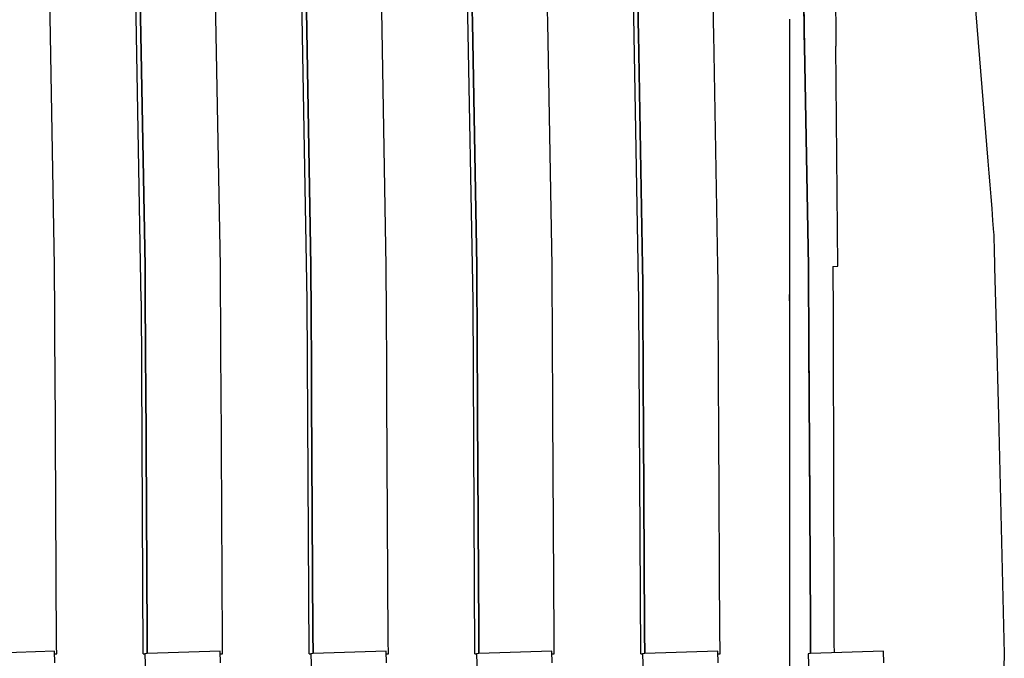
# Model space of a CAD drawing. Units: millimetres. Extents: x -89464 to -40948, y 26700 to 55726.
# Drawn here: x -85603 to -85599, y 34464 to 34467 of the extents above; entities that cross this region are included whole.
import ezdxf

# ---------------------------------------------------------------- set-up
doc = ezdxf.new("R2010")
doc.units = ezdxf.units.MM
doc.layers.add('Vaillant_HEIZ', color=7, linetype='Continuous')

msp = doc.modelspace()

# ---------------------------------------------------------------- linework, layer by layer
at = {"layer": 'Vaillant_HEIZ'}
for p, q in [((-85599.0092, 34467.3573), (-85598.9153, 34466.1948)), ((-85602.4977, 34465.7923), (-85602.5168, 34466.8632)), ((-85602.1647, 34465.6589), (-85602.1864, 34466.8799)), ((-85601.5281, 34465.6589), (-85601.5498, 34466.8799)), ((-85600.8915, 34465.6589), (-85600.9133, 34466.8799)), ((-85600.255, 34465.6589), (-85600.2767, 34466.8799)), ((-85602.1686, 34466.8179), (-85602.1503, 34465.7923)), ((-85602.1503, 34465.7923), (-85602.1686, 34466.8179)), ((-85601.8612, 34465.7923), (-85601.8794, 34466.8179)), ((-85599.6218, 34466.7813), (-85599.621, 34466.736)), ((-85601.5312, 34466.7726), (-85601.5138, 34465.7923)), ((-85601.5138, 34465.7923), (-85601.5312, 34466.7726)), ((-85601.2246, 34465.7923), (-85601.242, 34466.7726)), ((-85600.8947, 34466.7726), (-85600.8938, 34466.7273)), ((-85600.8938, 34466.7273), (-85600.8947, 34466.7726)), ((-85600.6047, 34466.7273), (-85600.6055, 34466.7726)), ((-85600.2581, 34466.7726), (-85600.2573, 34466.7273)), ((-85600.2573, 34466.7273), (-85600.2581, 34466.7726)), ((-85599.9681, 34466.7273), (-85599.9689, 34466.7726)), ((-85599.6772, 34466.74), (-85599.6772, 34466.6947)), ((-85599.6215, 34466.7726), (-85599.6207, 34466.7273)), ((-85599.6207, 34466.7273), (-85599.6215, 34466.7726)), ((-85599.4998, 34466.7726), (-85599.4994, 34466.7273)), ((-85600.8938, 34466.7273), (-85600.8772, 34465.7923)), ((-85600.8772, 34465.7923), (-85600.8938, 34466.7273)), ((-85600.5881, 34465.7923), (-85600.6047, 34466.7273)), ((-85600.2573, 34466.7273), (-85600.2565, 34466.682)), ((-85600.2565, 34466.682), (-85600.2573, 34466.7273)), ((-85599.9673, 34466.682), (-85599.9681, 34466.7273)), ((-85599.621, 34466.736), (-85599.6202, 34466.6906)), ((-85599.6207, 34466.7273), (-85599.6199, 34466.682)), ((-85599.6199, 34466.682), (-85599.6207, 34466.7273)), ((-85599.4994, 34466.7273), (-85599.499, 34466.682)), ((-85600.2565, 34466.682), (-85600.2407, 34465.7923)), ((-85600.2407, 34465.7923), (-85600.2565, 34466.682)), ((-85599.9515, 34465.7923), (-85599.9673, 34466.682)), ((-85599.6772, 34466.6947), (-85599.6772, 34466.6494)), ((-85599.6202, 34466.6906), (-85599.6194, 34466.6453)), ((-85599.6199, 34466.682), (-85599.6191, 34466.6367)), ((-85599.6191, 34466.6367), (-85599.6199, 34466.682)), ((-85599.499, 34466.682), (-85599.4986, 34466.6367)), ((-85599.6772, 34466.6494), (-85599.6772, 34465.7905)), ((-85599.6042, 34465.7912), (-85599.6194, 34466.6453)), ((-85599.6191, 34466.6367), (-85599.6041, 34465.7923)), ((-85599.6041, 34465.7923), (-85599.6191, 34466.6367)), ((-85599.4911, 34465.7923), (-85599.4986, 34466.6367)), ((-85598.9153, 34466.1948), (-85598.9117, 34466.1493)), ((-85598.9117, 34466.1493), (-85598.908, 34466.1037)), ((-85598.908, 34466.1037), (-85598.9043, 34466.0582)), ((-85598.9043, 34466.0582), (-85598.9007, 34466.0127)), ((-85598.9007, 34466.0127), (-85598.897, 34465.9672)), ((-85598.897, 34465.9672), (-85598.8933, 34465.9216)), ((-85598.8933, 34465.9216), (-85598.8926, 34465.9134)), ((-85598.8926, 34465.9134), (-85598.8921, 34465.8918)), ((-85598.8921, 34465.8918), (-85598.8914, 34465.8654)), ((-85598.8914, 34465.8654), (-85598.8908, 34465.8389)), ((-85598.8908, 34465.8389), (-85598.8901, 34465.8125)), ((-85598.8901, 34465.8125), (-85598.8894, 34465.7861)), ((-85602.4974, 34465.7291), (-85602.4977, 34465.7923)), ((-85602.1503, 34465.7923), (-85602.15, 34465.7291)), ((-85602.15, 34465.7291), (-85602.1503, 34465.7923)), ((-85601.8608, 34465.7291), (-85601.8612, 34465.7923)), ((-85601.5138, 34465.7923), (-85601.5134, 34465.7291)), ((-85601.5134, 34465.7291), (-85601.5138, 34465.7923)), ((-85601.2243, 34465.7291), (-85601.2246, 34465.7923)), ((-85600.8772, 34465.7923), (-85600.8769, 34465.7291)), ((-85600.8769, 34465.7291), (-85600.8772, 34465.7923)), ((-85600.5877, 34465.7291), (-85600.5881, 34465.7923)), ((-85600.2407, 34465.7923), (-85600.2403, 34465.7291)), ((-85600.2403, 34465.7291), (-85600.2407, 34465.7923)), ((-85599.9511, 34465.7291), (-85599.9515, 34465.7923)), ((-85599.6772, 34465.7905), (-85599.6772, 34465.7457)), ((-85599.6042, 34465.7905), (-85599.6042, 34465.7912)), ((-85599.6042, 34465.7905), (-85599.6039, 34465.7384)), ((-85599.6041, 34465.7923), (-85599.6038, 34465.7291)), ((-85599.6038, 34465.7291), (-85599.6041, 34465.7923)), ((-85599.51, 34465.7905), (-85599.4911, 34465.7923)), ((-85599.51, 34465.7905), (-85599.5098, 34465.7291)), ((-85598.8894, 34465.7861), (-85598.8838, 34465.5604)), ((-85602.497, 34465.6658), (-85602.4974, 34465.7291)), ((-85602.15, 34465.7291), (-85602.1496, 34465.6658)), ((-85602.1496, 34465.6658), (-85602.15, 34465.7291)), ((-85601.8605, 34465.6658), (-85601.8608, 34465.7291)), ((-85601.5134, 34465.7291), (-85601.5131, 34465.6658)), ((-85601.5131, 34465.6658), (-85601.5134, 34465.7291)), ((-85601.2239, 34465.6658), (-85601.2243, 34465.7291)), ((-85600.8769, 34465.7291), (-85600.8765, 34465.6658)), ((-85600.8765, 34465.6658), (-85600.8769, 34465.7291)), ((-85600.5874, 34465.6658), (-85600.5877, 34465.7291)), ((-85600.2403, 34465.7291), (-85600.24, 34465.6658)), ((-85600.24, 34465.6658), (-85600.2403, 34465.7291)), ((-85599.9508, 34465.6658), (-85599.9511, 34465.7291)), ((-85599.6772, 34465.7457), (-85599.6772, 34465.6825)), ((-85599.6039, 34465.7384), (-85599.6036, 34465.6751)), ((-85599.6038, 34465.7291), (-85599.6034, 34465.6658)), ((-85599.6034, 34465.6658), (-85599.6038, 34465.7291)), ((-85599.5098, 34465.7291), (-85599.5097, 34465.6658)), ((-85599.6772, 34465.6582), (-85599.6772, 34465.6825)), ((-85599.6772, 34465.6825), (-85599.6772, 34465.6192)), ((-85602.4967, 34465.6025), (-85602.497, 34465.6658)), ((-85602.1646, 34465.6582), (-85602.1647, 34465.6589)), ((-85602.1572, 34464.304), (-85602.1646, 34465.6582)), ((-85602.1496, 34465.6658), (-85602.1493, 34465.6025)), ((-85602.1493, 34465.6025), (-85602.1496, 34465.6658)), ((-85601.8601, 34465.6025), (-85601.8605, 34465.6658)), ((-85601.5281, 34465.6582), (-85601.5281, 34465.6589)), ((-85601.5206, 34464.304), (-85601.5281, 34465.6582)), ((-85601.5131, 34465.6658), (-85601.5127, 34465.6025)), ((-85601.5127, 34465.6025), (-85601.5131, 34465.6658)), ((-85601.2236, 34465.6025), (-85601.2239, 34465.6658)), ((-85600.8915, 34465.6582), (-85600.8915, 34465.6589)), ((-85600.884, 34464.304), (-85600.8915, 34465.6582)), ((-85600.8765, 34465.6658), (-85600.8762, 34465.6025)), ((-85600.8762, 34465.6025), (-85600.8765, 34465.6658)), ((-85600.587, 34465.6025), (-85600.5874, 34465.6658)), ((-85600.255, 34465.6582), (-85600.255, 34465.6589)), ((-85600.2475, 34464.304), (-85600.255, 34465.6582)), ((-85600.24, 34465.6658), (-85600.2396, 34465.6025)), ((-85600.2396, 34465.6025), (-85600.24, 34465.6658)), ((-85599.9504, 34465.6025), (-85599.9508, 34465.6658)), ((-85599.6036, 34465.6751), (-85599.6032, 34465.6119)), ((-85599.6034, 34465.6658), (-85599.6031, 34465.6025)), ((-85599.6031, 34465.6025), (-85599.6034, 34465.6658)), ((-85599.5097, 34465.6658), (-85599.5095, 34465.6025)), ((-85599.6772, 34465.6192), (-85599.6772, 34465.556)), ((-85599.6032, 34465.6119), (-85599.6029, 34465.5486)), ((-85602.4963, 34465.5393), (-85602.4967, 34465.6025)), ((-85602.1493, 34465.6025), (-85602.1489, 34465.5393)), ((-85602.1489, 34465.5393), (-85602.1493, 34465.6025)), ((-85601.8598, 34465.5393), (-85601.8601, 34465.6025)), ((-85601.5127, 34465.6025), (-85601.5124, 34465.5393)), ((-85601.5124, 34465.5393), (-85601.5127, 34465.6025)), ((-85601.2232, 34465.5393), (-85601.2236, 34465.6025)), ((-85600.8762, 34465.6025), (-85600.8758, 34465.5393)), ((-85600.8758, 34465.5393), (-85600.8762, 34465.6025)), ((-85600.5867, 34465.5393), (-85600.587, 34465.6025)), ((-85600.2396, 34465.6025), (-85600.2393, 34465.5393)), ((-85600.2393, 34465.5393), (-85600.2396, 34465.6025)), ((-85599.9501, 34465.5393), (-85599.9504, 34465.6025)), ((-85599.6031, 34465.6025), (-85599.6027, 34465.5393)), ((-85599.6027, 34465.5393), (-85599.6031, 34465.6025)), ((-85599.5095, 34465.6025), (-85599.5093, 34465.5393)), ((-85602.496, 34465.476), (-85602.4963, 34465.5393)), ((-85602.1489, 34465.5393), (-85602.1486, 34465.476)), ((-85602.1486, 34465.476), (-85602.1489, 34465.5393)), ((-85601.8594, 34465.476), (-85601.8598, 34465.5393)), ((-85601.5124, 34465.5393), (-85601.512, 34465.476)), ((-85601.512, 34465.476), (-85601.5124, 34465.5393)), ((-85601.2229, 34465.476), (-85601.2232, 34465.5393)), ((-85600.8758, 34465.5393), (-85600.8755, 34465.476)), ((-85600.8755, 34465.476), (-85600.8758, 34465.5393)), ((-85600.5863, 34465.476), (-85600.5867, 34465.5393)), ((-85600.2393, 34465.5393), (-85600.2389, 34465.476)), ((-85600.2389, 34465.476), (-85600.2393, 34465.5393)), ((-85599.9497, 34465.476), (-85599.9501, 34465.5393)), ((-85599.6772, 34465.556), (-85599.6772, 34465.4927)), ((-85599.6029, 34465.5486), (-85599.6025, 34465.4853)), ((-85599.6027, 34465.5393), (-85599.6024, 34465.476)), ((-85599.6024, 34465.476), (-85599.6027, 34465.5393)), ((-85599.5093, 34465.5393), (-85599.5091, 34465.476)), ((-85598.8838, 34465.5604), (-85598.8752, 34465.2175)), ((-85599.6772, 34465.4927), (-85599.6772, 34465.4295)), ((-85602.4956, 34465.4127), (-85602.496, 34465.476)), ((-85602.1486, 34465.476), (-85602.1482, 34465.4127)), ((-85602.1482, 34465.4127), (-85602.1486, 34465.476)), ((-85601.8591, 34465.4127), (-85601.8594, 34465.476)), ((-85601.512, 34465.476), (-85601.5117, 34465.4127)), ((-85601.5117, 34465.4127), (-85601.512, 34465.476)), ((-85601.2225, 34465.4127), (-85601.2229, 34465.476)), ((-85600.8755, 34465.476), (-85600.8751, 34465.4127)), ((-85600.8751, 34465.4127), (-85600.8755, 34465.476)), ((-85600.586, 34465.4127), (-85600.5863, 34465.476)), ((-85600.2389, 34465.476), (-85600.2386, 34465.4127)), ((-85600.2386, 34465.4127), (-85600.2389, 34465.476)), ((-85599.9494, 34465.4127), (-85599.9497, 34465.476)), ((-85599.6025, 34465.4853), (-85599.6022, 34465.422)), ((-85599.6024, 34465.476), (-85599.602, 34465.4127)), ((-85599.602, 34465.4127), (-85599.6024, 34465.476)), ((-85599.5091, 34465.476), (-85599.509, 34465.4127)), ((-85599.6772, 34465.4295), (-85599.6772, 34465.3662)), ((-85599.6022, 34465.422), (-85599.6018, 34465.3587)), ((-85602.4897, 34464.3348), (-85602.4956, 34465.4127)), ((-85602.1482, 34465.4127), (-85602.1479, 34465.3495)), ((-85602.1479, 34465.3495), (-85602.1482, 34465.4127)), ((-85601.8587, 34465.3495), (-85601.8591, 34465.4127)), ((-85601.5117, 34465.4127), (-85601.5113, 34465.3495)), ((-85601.5113, 34465.3495), (-85601.5117, 34465.4127)), ((-85601.2222, 34465.3495), (-85601.2225, 34465.4127)), ((-85600.8751, 34465.4127), (-85600.8748, 34465.3495)), ((-85600.8748, 34465.3495), (-85600.8751, 34465.4127)), ((-85600.5856, 34465.3495), (-85600.586, 34465.4127)), ((-85600.2386, 34465.4127), (-85600.2382, 34465.3495)), ((-85600.2382, 34465.3495), (-85600.2386, 34465.4127)), ((-85599.949, 34465.3495), (-85599.9494, 34465.4127)), ((-85599.602, 34465.4127), (-85599.6017, 34465.3495)), ((-85599.6017, 34465.3495), (-85599.602, 34465.4127)), ((-85599.509, 34465.4127), (-85599.5088, 34465.3495)), ((-85602.1479, 34465.3495), (-85602.1425, 34464.3727)), ((-85602.1425, 34464.3727), (-85602.1479, 34465.3495)), ((-85601.8532, 34464.3459), (-85601.8587, 34465.3495)), ((-85601.5113, 34465.3495), (-85601.511, 34465.2862)), ((-85601.511, 34465.2862), (-85601.5113, 34465.3495)), ((-85601.2218, 34465.2862), (-85601.2222, 34465.3495)), ((-85600.8748, 34465.3495), (-85600.8744, 34465.2862)), ((-85600.8744, 34465.2862), (-85600.8748, 34465.3495)), ((-85600.5853, 34465.2862), (-85600.5856, 34465.3495)), ((-85600.2382, 34465.3495), (-85600.2379, 34465.2862)), ((-85600.2379, 34465.2862), (-85600.2382, 34465.3495)), ((-85599.9487, 34465.2862), (-85599.949, 34465.3495)), ((-85599.6772, 34465.3662), (-85599.6772, 34465.303)), ((-85599.6018, 34465.3587), (-85599.6015, 34465.2954)), ((-85599.6017, 34465.3495), (-85599.6013, 34465.2862)), ((-85599.6013, 34465.2862), (-85599.6017, 34465.3495)), ((-85599.5088, 34465.3495), (-85599.5086, 34465.2862)), ((-85599.6772, 34465.303), (-85599.6772, 34465.2397)), ((-85601.511, 34465.2862), (-85601.506, 34464.3838)), ((-85601.506, 34464.3838), (-85601.511, 34465.2862)), ((-85601.2167, 34464.357), (-85601.2218, 34465.2862)), ((-85600.8744, 34465.2862), (-85600.8741, 34465.2229)), ((-85600.8741, 34465.2229), (-85600.8744, 34465.2862)), ((-85600.5849, 34465.2229), (-85600.5853, 34465.2862)), ((-85600.2379, 34465.2862), (-85600.2375, 34465.2229)), ((-85600.2375, 34465.2229), (-85600.2379, 34465.2862)), ((-85599.9484, 34465.2229), (-85599.9487, 34465.2862)), ((-85599.6015, 34465.2954), (-85599.6011, 34465.2322)), ((-85599.6013, 34465.2862), (-85599.601, 34465.2229)), ((-85599.601, 34465.2229), (-85599.6013, 34465.2862)), ((-85599.5086, 34465.2862), (-85599.5084, 34465.2229)), ((-85599.6772, 34465.2397), (-85599.6772, 34465.1765)), ((-85599.6011, 34465.2322), (-85599.6008, 34465.1689)), ((-85600.8741, 34465.2229), (-85600.8695, 34464.3949)), ((-85600.8695, 34464.3949), (-85600.8741, 34465.2229)), ((-85600.5802, 34464.3681), (-85600.5849, 34465.2229)), ((-85600.2375, 34465.2229), (-85600.2372, 34465.1597)), ((-85600.2372, 34465.1597), (-85600.2375, 34465.2229)), ((-85599.948, 34465.1597), (-85599.9484, 34465.2229)), ((-85599.601, 34465.2229), (-85599.6006, 34465.1597)), ((-85599.6006, 34465.1597), (-85599.601, 34465.2229)), ((-85599.5084, 34465.2229), (-85599.5083, 34465.1597)), ((-85598.8752, 34465.2175), (-85598.8523, 34464.304)), ((-85600.2372, 34465.1597), (-85600.233, 34464.4061)), ((-85600.233, 34464.4061), (-85600.2372, 34465.1597)), ((-85599.9437, 34464.3792), (-85599.948, 34465.1597)), ((-85599.6772, 34465.1765), (-85599.6772, 34465.1132)), ((-85599.6008, 34465.1689), (-85599.6004, 34465.1056)), ((-85599.6006, 34465.1597), (-85599.6003, 34465.0964)), ((-85599.6003, 34465.0964), (-85599.6006, 34465.1597)), ((-85599.5083, 34465.1597), (-85599.5081, 34465.0964)), ((-85599.6772, 34465.1132), (-85599.6772, 34464.4058)), ((-85599.6004, 34465.1056), (-85599.5966, 34464.4072)), ((-85599.6003, 34465.0964), (-85599.5965, 34464.4172)), ((-85599.5965, 34464.4172), (-85599.6003, 34465.0964)), ((-85599.5081, 34465.0964), (-85599.5062, 34464.4088)), ((-85600.233, 34464.4061), (-85600.2329, 34464.3949)), ((-85600.2329, 34464.3949), (-85600.233, 34464.4061)), ((-85599.6772, 34464.4058), (-85599.6772, 34464.3947)), ((-85599.5966, 34464.4072), (-85599.5965, 34464.3961)), ((-85599.5965, 34464.4172), (-85599.5964, 34464.4061)), ((-85599.5964, 34464.4061), (-85599.5965, 34464.4172)), ((-85599.5965, 34464.3961), (-85599.5964, 34464.385)), ((-85599.5964, 34464.4061), (-85599.5964, 34464.3949)), ((-85599.5964, 34464.3949), (-85599.5964, 34464.4061)), ((-85599.5062, 34464.4088), (-85599.5062, 34464.3977)), ((-85599.5062, 34464.3977), (-85599.5061, 34464.3866)), ((-85602.1425, 34464.3727), (-85602.1424, 34464.3616)), ((-85602.1424, 34464.3616), (-85602.1425, 34464.3727)), ((-85602.1424, 34464.3616), (-85602.1424, 34464.3505)), ((-85602.1424, 34464.3505), (-85602.1424, 34464.3616)), ((-85601.506, 34464.3838), (-85601.5059, 34464.3727)), ((-85601.5059, 34464.3727), (-85601.506, 34464.3838)), ((-85601.5059, 34464.3727), (-85601.5059, 34464.3616)), ((-85601.5059, 34464.3616), (-85601.5059, 34464.3727)), ((-85601.5059, 34464.3616), (-85601.5058, 34464.3505)), ((-85601.5058, 34464.3505), (-85601.5059, 34464.3616)), ((-85600.8695, 34464.3949), (-85600.8694, 34464.3838)), ((-85600.8694, 34464.3838), (-85600.8695, 34464.3949)), ((-85600.8694, 34464.3838), (-85600.8694, 34464.3727)), ((-85600.8694, 34464.3727), (-85600.8694, 34464.3838)), ((-85600.8694, 34464.3727), (-85600.8693, 34464.3616)), ((-85600.8693, 34464.3616), (-85600.8694, 34464.3727)), ((-85600.8693, 34464.3616), (-85600.8692, 34464.3505)), ((-85600.8692, 34464.3505), (-85600.8693, 34464.3616)), ((-85600.5801, 34464.357), (-85600.5802, 34464.3681)), ((-85600.2329, 34464.3949), (-85600.2329, 34464.3838)), ((-85600.2329, 34464.3838), (-85600.2329, 34464.3949)), ((-85600.2329, 34464.3838), (-85600.2328, 34464.3727)), ((-85600.2328, 34464.3727), (-85600.2329, 34464.3838)), ((-85600.2328, 34464.3727), (-85600.2328, 34464.3616)), ((-85600.2328, 34464.3616), (-85600.2328, 34464.3727)), ((-85600.2328, 34464.3616), (-85600.2327, 34464.3505)), ((-85600.2327, 34464.3505), (-85600.2328, 34464.3616)), ((-85599.9436, 34464.3681), (-85599.9437, 34464.3792)), ((-85599.9436, 34464.357), (-85599.9436, 34464.3681)), ((-85599.6772, 34464.3947), (-85599.6772, 34464.3836)), ((-85599.6772, 34464.3836), (-85599.6772, 34464.3725)), ((-85599.6772, 34464.3725), (-85599.6772, 34464.3614)), ((-85599.6772, 34464.3614), (-85599.6772, 34464.3502)), ((-85599.5964, 34464.3949), (-85599.5963, 34464.3838)), ((-85599.5963, 34464.3838), (-85599.5964, 34464.3949)), ((-85599.5964, 34464.385), (-85599.5964, 34464.3739)), ((-85599.5964, 34464.3739), (-85599.5963, 34464.3628)), ((-85599.5963, 34464.3838), (-85599.5963, 34464.3727)), ((-85599.5963, 34464.3727), (-85599.5963, 34464.3838)), ((-85599.5963, 34464.3727), (-85599.5962, 34464.3616)), ((-85599.5962, 34464.3616), (-85599.5963, 34464.3727)), ((-85599.5963, 34464.3628), (-85599.5963, 34464.3517)), ((-85599.5962, 34464.3616), (-85599.5961, 34464.3505)), ((-85599.5961, 34464.3505), (-85599.5962, 34464.3616)), ((-85599.5061, 34464.3866), (-85599.5061, 34464.3755)), ((-85599.5061, 34464.3755), (-85599.5061, 34464.3643)), ((-85599.5061, 34464.3643), (-85599.506, 34464.3532)), ((-85602.4896, 34464.3236), (-85602.4897, 34464.3348)), ((-85602.4895, 34464.3125), (-85602.4896, 34464.3236)), ((-85602.1424, 34464.3505), (-85602.1423, 34464.3394)), ((-85602.1423, 34464.3394), (-85602.1424, 34464.3505)), ((-85602.1423, 34464.3394), (-85602.1422, 34464.3283)), ((-85602.1422, 34464.3283), (-85602.1423, 34464.3394)), ((-85602.1422, 34464.3283), (-85602.1422, 34464.3171)), ((-85602.1422, 34464.3171), (-85602.1422, 34464.3283)), ((-85601.8531, 34464.3348), (-85601.8532, 34464.3459)), ((-85601.853, 34464.3236), (-85601.8531, 34464.3348)), ((-85601.853, 34464.3125), (-85601.853, 34464.3236)), ((-85601.5058, 34464.3505), (-85601.5057, 34464.3394)), ((-85601.5057, 34464.3394), (-85601.5058, 34464.3505)), ((-85601.5057, 34464.3394), (-85601.5057, 34464.3283)), ((-85601.5057, 34464.3283), (-85601.5057, 34464.3394)), ((-85601.5057, 34464.3283), (-85601.5056, 34464.3171)), ((-85601.5056, 34464.3171), (-85601.5057, 34464.3283)), ((-85601.2166, 34464.3459), (-85601.2167, 34464.357)), ((-85601.2166, 34464.3348), (-85601.2166, 34464.3459)), ((-85601.2165, 34464.3236), (-85601.2166, 34464.3348)), ((-85601.2164, 34464.3125), (-85601.2165, 34464.3236)), ((-85600.8692, 34464.3505), (-85600.8692, 34464.3394)), ((-85600.8692, 34464.3394), (-85600.8692, 34464.3505)), ((-85600.8692, 34464.3394), (-85600.8691, 34464.3283)), ((-85600.8691, 34464.3283), (-85600.8692, 34464.3394)), ((-85600.8691, 34464.3283), (-85600.8691, 34464.3171)), ((-85600.8691, 34464.3171), (-85600.8691, 34464.3283)), ((-85600.5801, 34464.3459), (-85600.5801, 34464.357)), ((-85600.58, 34464.3348), (-85600.5801, 34464.3459)), ((-85600.5799, 34464.3236), (-85600.58, 34464.3348)), ((-85600.5799, 34464.3125), (-85600.5799, 34464.3236)), ((-85600.2327, 34464.3505), (-85600.2326, 34464.3394)), ((-85600.2326, 34464.3394), (-85600.2327, 34464.3505)), ((-85600.2326, 34464.3394), (-85600.2326, 34464.3283)), ((-85600.2326, 34464.3283), (-85600.2326, 34464.3394)), ((-85600.2326, 34464.3283), (-85600.2325, 34464.3171)), ((-85600.2325, 34464.3171), (-85600.2326, 34464.3283)), ((-85599.9435, 34464.3459), (-85599.9436, 34464.357)), ((-85599.9434, 34464.3348), (-85599.9435, 34464.3459)), ((-85599.9434, 34464.3236), (-85599.9434, 34464.3348)), ((-85599.9433, 34464.3125), (-85599.9434, 34464.3236)), ((-85599.6772, 34464.3502), (-85599.6772, 34464.3391)), ((-85599.6772, 34464.3391), (-85599.6772, 34464.328)), ((-85599.6772, 34464.328), (-85599.6772, 34464.3169)), ((-85599.5963, 34464.3517), (-85599.5962, 34464.3405)), ((-85599.5962, 34464.3405), (-85599.5961, 34464.3294)), ((-85599.5961, 34464.3505), (-85599.5961, 34464.3394)), ((-85599.5961, 34464.3394), (-85599.5961, 34464.3505)), ((-85599.5961, 34464.3394), (-85599.596, 34464.3283)), ((-85599.596, 34464.3283), (-85599.5961, 34464.3394)), ((-85599.5961, 34464.3294), (-85599.5961, 34464.3183)), ((-85599.596, 34464.3283), (-85599.596, 34464.3171)), ((-85599.596, 34464.3171), (-85599.596, 34464.3283)), ((-85599.506, 34464.3532), (-85599.506, 34464.3421)), ((-85599.506, 34464.3421), (-85599.506, 34464.331)), ((-85599.506, 34464.331), (-85599.5059, 34464.3199)), ((-85602.4984, 34464.3141), (-85602.7786, 34464.3043)), ((-85602.4969, 34464.2688), (-85602.4984, 34464.3141)), ((-85602.4981, 34464.304), (-85602.4895, 34464.304)), ((-85602.4895, 34464.304), (-85602.4895, 34464.3125)), ((-85602.1572, 34464.304), (-85602.151, 34464.304)), ((-85602.142, 34464.3043), (-85602.151, 34464.304)), ((-85602.151, 34464.304), (-85602.1483, 34464.2253)), ((-85602.1422, 34464.3171), (-85602.1421, 34464.306)), ((-85602.1421, 34464.306), (-85602.1422, 34464.3171)), ((-85602.1421, 34464.306), (-85602.1421, 34464.3043)), ((-85602.1421, 34464.3043), (-85602.1421, 34464.306)), ((-85601.8619, 34464.3141), (-85602.142, 34464.3043)), ((-85601.8603, 34464.2688), (-85601.8619, 34464.3141)), ((-85601.8615, 34464.304), (-85601.8529, 34464.304)), ((-85601.8529, 34464.304), (-85601.853, 34464.3125)), ((-85601.5206, 34464.304), (-85601.5145, 34464.304)), ((-85601.5054, 34464.3043), (-85601.5145, 34464.304)), ((-85601.5145, 34464.304), (-85601.5117, 34464.2253)), ((-85601.5056, 34464.3171), (-85601.5056, 34464.306)), ((-85601.5056, 34464.306), (-85601.5056, 34464.3171)), ((-85601.5056, 34464.306), (-85601.5055, 34464.3043)), ((-85601.5055, 34464.3043), (-85601.5056, 34464.306)), ((-85601.2253, 34464.3141), (-85601.5054, 34464.3043)), ((-85601.2237, 34464.2688), (-85601.2253, 34464.3141)), ((-85601.225, 34464.304), (-85601.2164, 34464.304)), ((-85601.2164, 34464.304), (-85601.2164, 34464.3125)), ((-85600.884, 34464.304), (-85600.8779, 34464.304)), ((-85600.8689, 34464.3043), (-85600.8779, 34464.304)), ((-85600.8779, 34464.304), (-85600.8752, 34464.2253)), ((-85600.8691, 34464.3171), (-85600.869, 34464.306)), ((-85600.869, 34464.306), (-85600.8691, 34464.3171)), ((-85600.869, 34464.306), (-85600.869, 34464.3043)), ((-85600.869, 34464.3043), (-85600.869, 34464.306)), ((-85600.5888, 34464.3141), (-85600.8689, 34464.3043)), ((-85600.5872, 34464.2688), (-85600.5888, 34464.3141)), ((-85600.5884, 34464.304), (-85600.5798, 34464.304)), ((-85600.5798, 34464.304), (-85600.5799, 34464.3125)), ((-85600.2475, 34464.304), (-85600.2414, 34464.304)), ((-85600.2323, 34464.3043), (-85600.2414, 34464.304)), ((-85600.2414, 34464.304), (-85600.2386, 34464.2253)), ((-85600.2325, 34464.3171), (-85600.2324, 34464.306)), ((-85600.2324, 34464.306), (-85600.2325, 34464.3171)), ((-85600.2324, 34464.306), (-85600.2324, 34464.3043)), ((-85600.2324, 34464.3043), (-85600.2324, 34464.306)), ((-85599.9522, 34464.3141), (-85600.2323, 34464.3043)), ((-85599.9506, 34464.2688), (-85599.9522, 34464.3141)), ((-85599.9519, 34464.304), (-85599.9433, 34464.304)), ((-85599.9433, 34464.304), (-85599.9433, 34464.3125)), ((-85599.6772, 34464.3169), (-85599.6772, 34464.3058)), ((-85599.6772, 34464.3058), (-85599.6772, 34464.304)), ((-85599.6772, 34464.304), (-85599.6772, 34464.2528)), ((-85599.5958, 34464.3043), (-85599.6048, 34464.304)), ((-85599.6048, 34464.304), (-85599.6021, 34464.2253)), ((-85599.5961, 34464.3183), (-85599.596, 34464.3072)), ((-85599.596, 34464.3171), (-85599.5959, 34464.306)), ((-85599.5959, 34464.306), (-85599.596, 34464.3171)), ((-85599.596, 34464.3043), (-85599.596, 34464.3072)), ((-85599.5959, 34464.306), (-85599.5959, 34464.3043)), ((-85599.5959, 34464.3043), (-85599.5959, 34464.306)), ((-85599.3157, 34464.3141), (-85599.5958, 34464.3043)), ((-85599.5059, 34464.3199), (-85599.5059, 34464.3088)), ((-85599.5059, 34464.3075), (-85599.5059, 34464.3088)), ((-85599.3141, 34464.2688), (-85599.3157, 34464.3141)), ((-85598.8523, 34464.304), (-85598.8752, 34463.3906))]:
    msp.add_line(p, q, dxfattribs=at)

doc.saveas('drawing.dxf')
